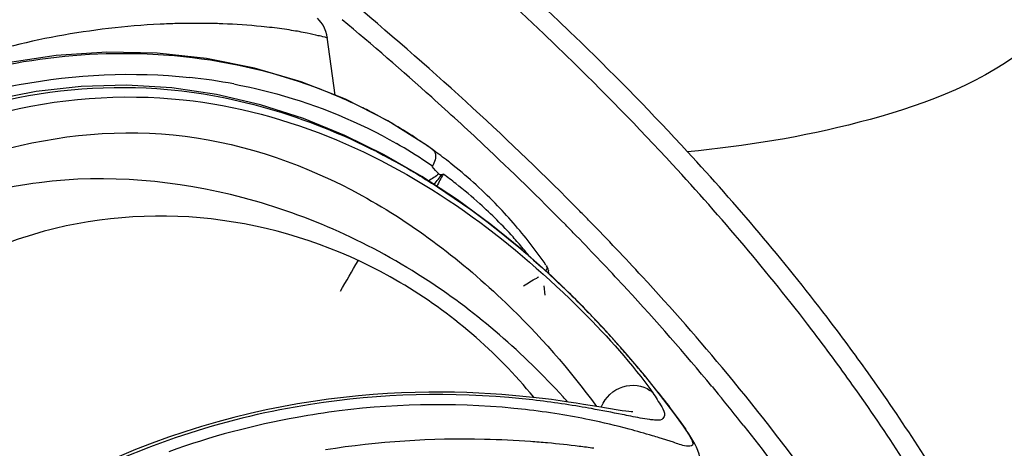
# Model space of a CAD drawing. Units: millimetres. Extents: x 0 to 297, y 0 to 210.
# Drawn here: x 258 to 264, y 92 to 95 of the extents above; entities that cross this region are included whole.
import ezdxf

# ---------------------------------------------------------------- set-up
doc = ezdxf.new("R2010")
doc.units = ezdxf.units.MM
doc.header["$LTSCALE"] = 16.335
doc.layers.add('DTM_AXIS', color=7, linetype='CONTINUOUS')

msp = doc.modelspace()

# ---------------------------------------------------------------- linework, layer by layer
at = {"layer": 'DTM_AXIS', "color": 7, "linetype": 'Continuous'}
for p, q in [((259.52168, 94.70724), (259.47185, 95.07167)), ((258.71113, 94.93764), (258.4003, 94.9709)), ((259.58781, 94.68109), (259.30718, 94.79206)), ((259.85399, 94.54593), (259.58781, 94.68109)), ((260.10399, 94.38764), (259.85399, 94.54593)), ((260.1376, 94.3637), (260.10399, 94.38764)), ((260.1376, 94.3637), (260.143, 94.35894)), ((261.03824, 93.82435), (261.06224, 93.7997)), ((260.86766, 93.58423), (260.86498, 93.6037)), ((260.84408, 93.4475), (260.83843, 93.50682)), ((261.34822, 93.08766), (261.20962, 93.24241)), ((261.46958, 92.94405), (261.34822, 93.08766)), ((261.57226, 92.81618), (261.46958, 92.94405)), ((261.8959, 92.87332), (261.93511, 92.82582)), ((261.17, 92.74709), (261.08588, 92.76088)), ((258.57538, 92.58883), (258.4719, 92.55387)), ((258.4719, 92.55387), (258.36828, 92.51626)), ((261.65233, 92.52177), (261.56265, 92.55006))]:
    msp.add_line(p, q, dxfattribs=at)
for points in [[(259.47185, 95.07169), (259.46922, 95.08663), (259.46335, 95.10809), (259.45522, 95.12854), (259.44522, 95.14746), (259.43383, 95.16442), (259.42151, 95.17932), (259.40966, 95.19128)], [(258.4003, 94.9709), (258.08386, 94.9773), (257.76442, 94.95673), (257.44429, 94.90933)], [(259.30718, 94.79206), (259.01414, 94.87786), (258.71113, 94.93764)], [(258.49162, 94.75305), (258.2064, 94.7701), (257.92074, 94.76247), (257.63741, 94.73049), (257.35844, 94.67499)], [(259.83128, 94.33175), (259.58202, 94.45431), (259.32179, 94.56018), (259.05198, 94.6467), (258.77426, 94.71161), (258.49162, 94.75305)], [(260.29168, 94.0491), (260.06789, 94.19578), (259.83128, 94.33175)], [(260.17493, 94.21172), (260.17643, 94.2105), (260.17804, 94.20944), (260.17978, 94.20857), (260.18166, 94.20787), (260.18366, 94.20737), (260.1857, 94.20709), (260.18773, 94.20705), (260.18979, 94.20724), (260.19187, 94.20769)], [(261.20962, 93.24241), (261.05491, 93.40405), (260.8848, 93.56895), (260.70059, 93.73321), (260.50284, 93.89402), (260.29168, 94.0491)], [(260.86498, 93.60371), (260.86344, 93.61151), (260.86116, 93.6187), (260.85802, 93.62577), (260.85409, 93.63256), (260.85286, 93.63437)], [(261.08588, 92.76088), (261.0397, 92.76812), (260.99076, 92.7755), (260.93901, 92.78294), (260.88448, 92.79032), (260.82718, 92.79757), (260.76712, 92.80455), (260.70436, 92.81118), (260.63895, 92.81733), (260.57089, 92.8229), (260.50027, 92.82779), (260.42713, 92.83187), (260.35154, 92.83504), (260.27357, 92.83719), (260.1933, 92.83821), (260.11083, 92.838), (260.02623, 92.83643), (259.93961, 92.83342), (259.85106, 92.82887), (259.76068, 92.82267), (259.66859, 92.81472), (259.57489, 92.80495), (259.47968, 92.79326), (259.38309, 92.77957), (259.28525, 92.76379), (259.18626, 92.74584), (259.08626, 92.72566), (258.98538, 92.70316), (258.88372, 92.67829), (258.78142, 92.65098)], [(261.7054, 92.63906), (261.65584, 92.70695), (261.57226, 92.81618)], [(261.30453, 92.72455), (261.24325, 92.73472), (261.17, 92.74709)], [(261.39811, 92.71277), (261.39575, 92.71284), (261.38674, 92.71342), (261.37168, 92.71491), (261.35283, 92.71728), (261.33062, 92.72048), (261.30453, 92.72455)], [(258.78142, 92.65098), (258.6786, 92.62118), (258.57538, 92.58883)], [(261.82375, 92.40763), (261.82226, 92.41702), (261.81527, 92.44618), (261.80666, 92.47077), (261.7973, 92.49223), (261.78687, 92.51285), (261.77542, 92.53324), (261.76308, 92.55363), (261.7492, 92.57531), (261.7336, 92.59866), (261.71628, 92.6237), (261.70436, 92.64053)], [(258.36828, 92.51626), (258.26464, 92.47595), (258.16112, 92.43289)]]:
    msp.add_lwpolyline(points, dxfattribs=at)
for centre, radius, start, end in [((246.09428, 79.03868), 21.14995, 47.475883, 50.153321), ((245.69919, 78.60582), 21.61198, 48.108525, 50.085698), ((258.66498, 90.24444), 4.91554, 92.877052, 108.030365), ((258.64981, 90.46984), 4.68966, 91.530406, 92.83014), ((258.64622, 90.63176), 4.5277, 89.032458, 91.539697), ((258.64897, 90.8307), 4.32875, 87.81641, 89.024423), ((258.77037, 92.14708), 3.00616, 80.871735, 83.223888), ((258.23144, 91.3297), 3.5089, 79.298953, 83.879147), ((246.76224, 79.7959), 20.01624, 46.827625, 48.099078), ((258.30633, 91.80126), 3.14928, 62.463028, 64.26178), ((247.79632, 80.88), 18.64251, 44.634244, 47.506138), ((258.31972, 91.82672), 3.12052, 59.235416, 62.46498), ((258.34085, 91.86223), 3.07919, 56.082041, 59.235141), ((258.3612, 91.89274), 3.04252, 54.152263, 56.079481), ((258.39976, 91.77235), 3.03227, 55.975205, 60.18483), ((258.36586, 91.89912), 3.03462, 53.133659, 54.153124), ((247.78754, 80.88329), 18.52171, 44.606784, 46.839273), ((258.37179, 91.90702), 3.02474, 51.979019, 53.133687), ((258.43032, 91.81861), 2.97684, 55.080735, 55.964377), ((258.37577, 91.91214), 3.01825, 51.677026, 51.978706), ((258.39117, 91.93112), 2.99381, 44.415789, 51.68299), ((261.44429, 93.51431), 1.42388, 150.71214, 154.209367), ((258.39275, 91.74593), 3.05791, 51.84133, 53.714991), ((258.46751, 91.84042), 2.93743, 47.989959, 51.849363), ((258.51494, 91.89434), 2.86562, 42.069684, 47.976798), ((258.4134, 91.9538), 2.96207, 41.142122, 44.40333), ((248.55542, 81.63588), 17.57126, 44.319755, 44.619356), ((258.42193, 91.96132), 2.9507, 37.878672, 41.141175), ((248.48752, 81.58137), 17.53315, 44.28888, 44.589), ((249.05682, 82.12186), 16.873, 42.704708, 44.328644), ((258.50736, 91.88734), 2.87594, 40.117661, 42.072096), ((249.00232, 82.07903), 16.81713, 42.705681, 44.182664), ((258.51681, 91.89528), 2.8636, 38.925699, 40.11794), ((258.42802, 91.96612), 2.94294, 34.615396, 37.877668), ((235.81937, 107.31947), 27.47917, 329.742321, 330.20355), ((261.2421, 92.688), 0.97799, 116.643443, 117.43659), ((250.27966, 83.23756), 15.2177, 39.673794, 42.74039), ((256.93982, 89.31916), 5.79746, 45.688977, 46.11359), ((256.78947, 89.16702), 6.01135, 43.958606, 45.676512), ((249.96045, 82.96264), 15.51375, 39.704765, 42.707609), ((256.52875, 88.9139), 6.37473, 43.372111, 43.969631), ((256.33934, 88.73552), 6.63491, 42.160994, 43.368584), ((256.17281, 88.5841), 6.85999, 41.512897, 42.164869), ((256.07921, 88.50128), 6.98496, 40.568727, 41.51276), ((256.05195, 88.4777), 7.02101, 39.902516, 40.570188), ((256.10336, 88.52073), 6.95397, 39.717625, 39.90233), ((256.21078, 88.6097), 6.81449, 39.119585, 39.719291), ((251.7745, 84.45918), 13.28724, 35.534842, 39.734388), ((256.45528, 88.80834), 6.49947, 38.48476, 39.120975), ((258.03956, 90.15529), 3.94362, 41.662365, 42.255248), ((261.40751, 92.7152), 0.16506, 45.972134, 53.959756), ((256.67106, 88.98028), 6.22356, 38.294665, 38.481925), ((251.08052, 83.90427), 14.05049, 38.371823, 39.41729), ((260.16805, 87.8625), 4.89645, 83.527213, 97.277032), ((260.11217, 87.08583), 5.73994, 80.499459, 84.123278), ((259.95607, 86.13151), 6.70693, 79.864651, 80.529817), ((260.18524, 88.03346), 4.72464, 80.905096, 83.500594), ((260.21343, 88.20765), 4.54819, 78.441333, 80.90896), ((260.26284, 88.44514), 4.30561, 75.0472, 78.452212), ((261.57779, 92.55102), 0.15499, 35.268682, 41.241225), ((260.32035, 86.57027), 5.9719, 84.818772, 85.845882), ((260.31352, 86.49722), 6.04527, 82.916438, 84.816794), ((260.30116, 86.39649), 6.14675, 82.0521, 82.917897)]:
    msp.add_arc(centre, radius, start, end, dxfattribs=at)
for points, knots in [([(261.74219, 94.3509), (261.52508, 94.58621), (260.56773, 95.56462), (259.50606, 96.4376), (258.66063, 97.05712)], [0, 0, 0, 0, 0.2339902, 1, 1, 1, 1]), ([(261.64734, 94.27047), (261.43064, 94.50534), (260.47509, 95.48192), (259.41541, 96.35326), (258.57156, 96.97162)], [0, 0, 0, 0, 0.2339902, 1, 1, 1, 1]), ([(265.48635, 96.5147), (265.29849, 96.49909), (264.93381, 96.31593), (264.64686, 95.93432), (264.44059, 95.61317), (264.21127, 95.30754), (263.74026, 94.8287), (262.83439, 94.50428), (262.10603, 94.3846), (261.74219, 94.3509)], [0, 0, 0, 0, 0.1255365, 0.2520989, 0.3157064, 0.3798037, 0.5065936, 0.7566628, 1, 1, 1, 1]), ([(258.35217, 95.36519), (258.21947, 95.36265), (257.61879, 95.32087), (257.02706, 95.15624), (256.59761, 94.96779)], [0, 0, 0, 0, 0.2205793, 1, 1, 1, 1]), ([(259.12507, 95.13225), (259.10219, 95.13499), (258.99875, 95.1463), (258.89485, 95.15321), (258.8139, 95.15631)], [0, 0, 0, 0, 0.2214639, 1, 1, 1, 1]), ([(259.47186, 95.07167), (259.47245, 95.06701), (259.43983, 95.07735), (259.41123, 95.08162), (259.33356, 95.10088), (259.27992, 95.1099), (259.24728, 95.11518)], [0, 0, 0, 0, 0.0613949, 0.2531122, 0.567139, 1, 1, 1, 1]), ([(258.50865, 94.95415), (258.41787, 94.96218), (258.04865, 94.98077), (257.67701, 94.94371), (257.40434, 94.88763)], [0, 0, 0, 0, 0.2466322, 1, 1, 1, 1]), ([(259.67394, 94.63809), (259.58419, 94.68136), (259.21242, 94.83955), (258.81155, 94.92737), (258.50865, 94.95415)], [0, 0, 0, 0, 0.2467964, 1, 1, 1, 1]), ([(257.1718, 94.69071), (257.29024, 94.72385), (257.75914, 94.83335), (258.2492, 94.85686), (258.60558, 94.8186)], [0, 0, 0, 0, 0.2554715, 1, 1, 1, 1]), ([(258.88299, 94.77758), (258.9739, 94.76039), (259.32916, 94.67847), (259.67146, 94.53852), (259.90742, 94.40325)], [0, 0, 0, 0, 0.2538219, 1, 1, 1, 1]), ([(258.56499, 94.6779), (258.89569, 94.64245), (259.54391, 94.46731), (260.38647, 93.97852), (261.03505, 93.41255), (261.39178, 93.01669), (261.52222, 92.83388)], [0, 0, 0, 0, 0.2793462, 0.5545601, 0.8113794, 1, 1, 1, 1]), ([(257.39347, 94.35355), (257.77405, 94.46095), (258.58469, 94.53528), (259.70855, 94.1349), (260.55493, 93.48296), (260.99793, 92.98083), (261.16876, 92.74732)], [0, 0, 0, 0, 0.2721198, 0.5414883, 0.8009066, 1, 1, 1, 1]), ([(260.143, 94.35894), (260.14748, 94.35408), (260.16287, 94.32136), (260.14753, 94.28413), (260.13432, 94.25949)], [0, 0, 0, 0, 0.191141, 1, 1, 1, 1]), ([(259.86454, 94.30889), (259.96729, 94.25332), (260.35851, 94.02049), (260.71512, 93.73186), (260.9588, 93.49747)], [0, 0, 0, 0, 0.2567832, 1, 1, 1, 1]), ([(262.87902, 92.96007), (262.79489, 93.07797), (262.43854, 93.55955), (262.05015, 94.01711), (261.74219, 94.3509)], [0, 0, 0, 0, 0.2418111, 1, 1, 1, 1]), ([(262.78204, 92.88224), (262.69807, 92.99993), (262.3424, 93.4806), (261.95473, 93.93731), (261.64734, 94.27047)], [0, 0, 0, 0, 0.2418111, 1, 1, 1, 1]), ([(260.95845, 92.80711), (260.70715, 93.08375), (260.09644, 93.61549), (258.95879, 94.13198), (257.65504, 94.25031), (256.82069, 93.95688), (256.46074, 93.73492)], [0, 0, 0, 0, 0.2262293, 0.4841672, 0.7440279, 1, 1, 1, 1]), ([(260.77248, 92.80608), (260.53809, 93.09225), (259.96237, 93.58805), (258.89088, 93.98077), (257.73895, 93.9453), (257.03706, 93.6103), (256.73829, 93.3807)], [0, 0, 0, 0, 0.2477335, 0.4967559, 0.747644, 1, 1, 1, 1]), ([(260.86498, 93.60371), (260.86529, 93.60149), (260.86473, 93.59658), (260.86219, 93.59243), (260.86061, 93.59049)], [0, 0, 0, 0, 0.4718468, 1, 1, 1, 1]), ([(263.65608, 91.71109), (263.60009, 91.81643), (263.3622, 92.24548), (263.09464, 92.65787), (262.87902, 92.96007)], [0, 0, 0, 0, 0.2431953, 1, 1, 1, 1]), ([(261.19982, 92.74813), (261.22289, 92.8045), (261.321, 92.89744), (261.45836, 92.88235), (261.50462, 92.84867)], [0, 0, 0, 0, 0.5156021, 1, 1, 1, 1]), ([(263.55765, 91.6356), (263.50177, 91.74075), (263.26432, 92.16899), (262.99726, 92.58062), (262.78204, 92.88224)], [0, 0, 0, 0, 0.2431953, 1, 1, 1, 1]), ([(260.69987, 92.7956), (260.25731, 92.84057), (259.28386, 92.8166), (258.34772, 92.51974), (257.88654, 92.28381)], [0, 0, 0, 0, 0.4619999, 1, 1, 1, 1]), ([(261.52222, 92.83388), (261.54269, 92.80536), (261.56826, 92.76156), (261.60693, 92.70014), (261.57867, 92.65579), (261.54873, 92.66095), (261.53292, 92.66196)], [0, 0, 0, 0, 0.4390942, 0.6759745, 0.8018373, 1, 1, 1, 1]), ([(261.55552, 92.83706), (261.56906, 92.81992), (261.61632, 92.75939), (261.66241, 92.69793), (261.69433, 92.65319)], [0, 0, 0, 0, 0.2843138, 1, 1, 1, 1]), ([(259.54783, 92.71951), (259.45902, 92.70829), (259.09493, 92.65252), (258.73652, 92.55777), (258.47441, 92.46283)], [0, 0, 0, 0, 0.2430674, 1, 1, 1, 1]), ([(261.38397, 92.68606), (261.36607, 92.68959), (261.28364, 92.70611), (261.20111, 92.72221), (261.13631, 92.73378)], [0, 0, 0, 0, 0.2170677, 1, 1, 1, 1]), ([(261.53292, 92.66196), (261.52297, 92.66259), (261.47292, 92.66814), (261.42356, 92.67824), (261.38397, 92.68606)], [0, 0, 0, 0, 0.1980294, 1, 1, 1, 1]), ([(261.69433, 92.65319), (261.71816, 92.61981), (261.7456, 92.58496), (261.78837, 92.49513), (261.71124, 92.49802), (261.67945, 92.51324), (261.65233, 92.52177)], [0, 0, 0, 0, 0.416403, 0.5804343, 0.7113478, 1, 1, 1, 1]), ([(262.09608, 92.62628), (262.21986, 92.46993), (262.68045, 91.86153), (263.08613, 91.21036), (263.34181, 90.70797)], [0, 0, 0, 0, 0.261313, 1, 1, 1, 1]), ([(261.56265, 92.55006), (261.54868, 92.5544), (261.48602, 92.5737), (261.42299, 92.59181), (261.37379, 92.60496)], [0, 0, 0, 0, 0.2231458, 1, 1, 1, 1]), ([(260.75295, 92.52648), (260.65632, 92.5335), (260.22551, 92.55424), (259.79181, 92.52672), (259.46156, 92.4741)], [0, 0, 0, 0, 0.2246414, 1, 1, 1, 1])]:
    msp.add_open_spline(points, degree=3, knots=knots, dxfattribs=at)
for points in [[(257.39196, 94.66355), (257.74088, 94.74702), (258.10791, 94.77549), (258.46526, 94.74373)], [(258.46526, 94.74373), (258.95177, 94.70049), (259.43493, 94.54127), (259.86454, 94.30889)], [(257.38783, 94.58984), (257.76885, 94.68809), (258.17375, 94.71985), (258.56499, 94.6779)], [(260.17493, 94.21172), (260.15993, 94.2259), (260.14475, 94.24038), (260.13326, 94.25753)], [(260.17493, 94.21172), (260.15481, 94.19508), (260.13283, 94.18075), (260.11069, 94.16693)], [(260.14645, 94.14427), (260.16256, 94.16655), (260.17904, 94.18865), (260.19722, 94.20927)], [(260.85289, 93.63433), (260.8591, 93.62535), (260.85539, 93.60996), (260.84797, 93.60194)], [(260.70834, 93.50687), (260.73502, 93.52487), (260.76291, 93.54116), (260.79147, 93.55599)]]:
    msp.add_open_spline(points, degree=3, dxfattribs=at)

doc.saveas('drawing.dxf')
